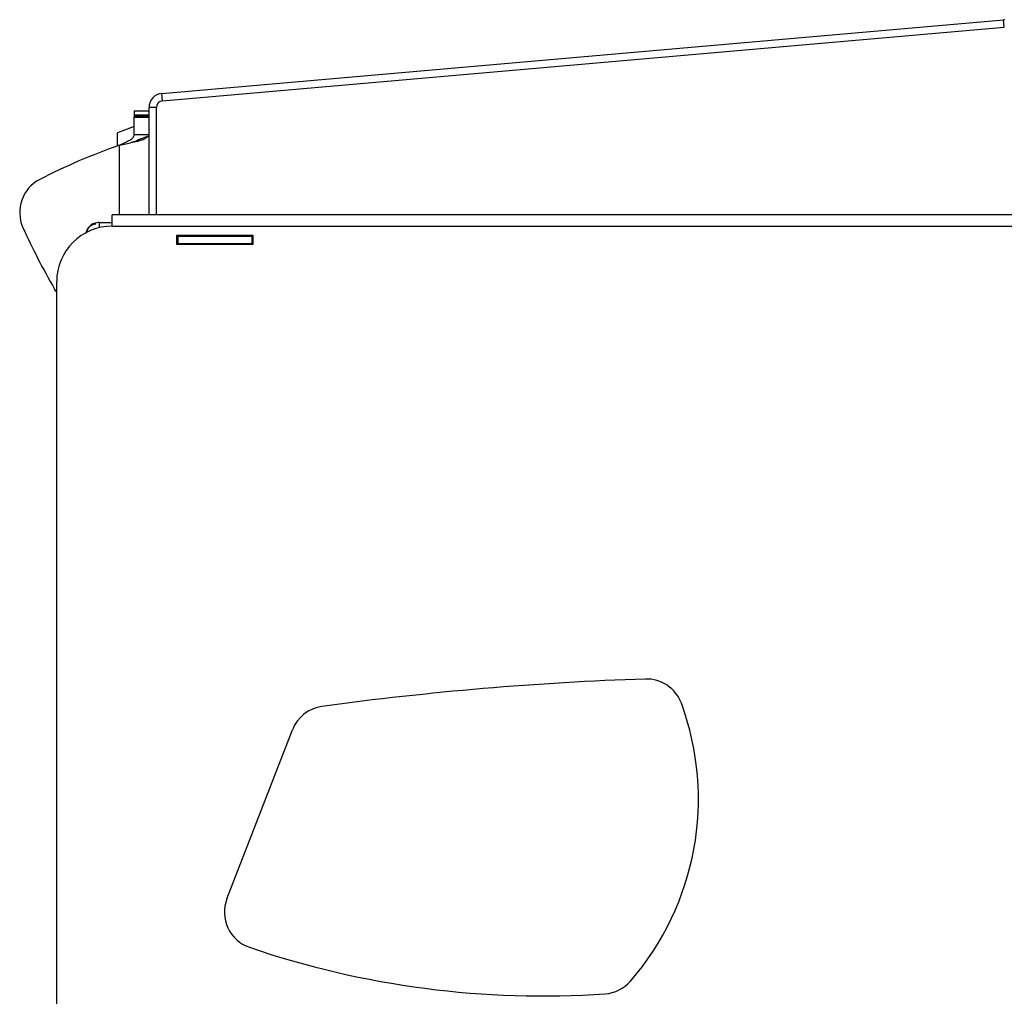
# Model space of a CAD drawing. Units: millimetres. Extents: x 5 to 292, y 5 to 205.
# Drawn here: x 106 to 131, y 109 to 133 of the extents above; entities that cross this region are included whole.
import ezdxf

# ---------------------------------------------------------------- set-up
doc = ezdxf.new("R2010")
doc.units = ezdxf.units.MM

msp = doc.modelspace()

# ---------------------------------------------------------------- linework, layer by layer
at = {"color": 7, "linetype": 'Continuous', "lineweight": 25}
for p, q in [((109.91096, 131.27919), (130.58399, 133.08784)), ((130.59984, 132.90672), (130.58399, 133.08784)), ((109.92681, 131.09806), (130.59984, 132.90672)), ((109.92681, 131.09806), (109.91096, 131.27919)), ((109.59561, 130.84481), (109.23198, 130.84481)), ((109.23198, 130.84481), (109.23198, 130.75366)), ((109.59561, 128.2963), (109.59561, 130.93505)), ((109.77743, 130.93505), (109.59561, 130.93505)), ((109.77743, 128.2963), (109.77743, 130.93505)), ((109.23198, 130.75366), (109.59561, 130.75366)), ((109.23198, 130.75366), (109.23198, 130.73143)), ((109.59561, 130.73187), (109.23198, 130.73187)), ((109.23198, 130.73187), (109.23198, 130.6962)), ((109.59561, 130.6962), (109.23198, 130.6962)), ((109.23198, 130.69502), (109.23198, 130.6962)), ((109.23198, 130.26526), (109.23198, 130.69502)), ((109.23198, 130.69502), (109.59561, 130.69502)), ((109.23198, 130.46779), (108.82289, 130.31076)), ((108.82289, 129.99105), (108.82289, 130.31076)), ((109.59561, 130.26526), (109.23198, 130.26526)), ((109.5744, 130.22544), (109.59561, 130.26526)), ((108.86834, 130.00696), (109.13971, 130.06984)), ((108.69183, 128.02357), (108.69183, 128.2963)), ((161.64637, 128.2963), (108.69183, 128.2963)), ((108.37819, 127.98701), (108.37819, 128.11448)), ((108.37819, 128.11448), (108.69183, 128.11448)), ((108.69183, 128.02357), (161.64637, 128.02357)), ((110.28274, 127.56902), (110.28274, 127.7963)), ((110.28274, 127.7963), (112.14637, 127.7963)), ((110.28274, 127.77357), (110.30546, 127.77357)), ((110.30546, 127.77357), (110.30546, 127.59175)), ((110.30546, 127.77357), (112.12365, 127.77357)), ((110.82819, 127.7963), (110.82819, 127.77357)), ((112.12365, 127.77357), (112.12365, 127.59175)), ((112.12365, 127.77357), (112.14637, 127.77357)), ((112.14637, 127.7963), (112.14637, 127.56902)), ((110.28274, 127.59175), (110.30546, 127.59175)), ((112.14637, 127.56902), (110.28274, 127.56902)), ((110.30546, 127.59175), (112.12365, 127.59175)), ((112.12365, 127.59175), (112.14637, 127.59175)), ((107.32819, 100.51357), (107.32819, 126.65993)), ((111.50823, 111.50754), (113.11728, 115.65887))]:
    msp.add_line(p, q, dxfattribs=at)
at = {"color": 8, "linetype": 'Continuous', "lineweight": 25}
for p, q in [((108.86834, 128.2963), (108.86834, 130.00696)), ((111.2191, 127.7963), (111.2191, 127.77357))]:
    msp.add_line(p, q, dxfattribs=at)
at = {"color": 7, "linetype": 'Continuous', "lineweight": 25, "flags": 128}
msp.add_lwpolyline([(107.32819, 126.40307), (107.30746, 126.42816), (107.27442, 126.47757)], dxfattribs=at)
at = {"color": 7, "linetype": 'Continuous', "lineweight": 25}
for centre, radius, start, end in [((130.6141, 132.7437), 0.34545, 90, 95), ((109.94107, 130.93505), 0.34545, 95, 180), ((109.94107, 130.93505), 0.16364, 95, 180), ((113.83436, 115.74206), 15.10459, 109.194469, 117.276915), ((107.32868, 128.35905), 0.90909, 117.276915, 204.357126), ((122.1135, 135.0524), 17.13844, 204.357126, 210.021672), ((108.69183, 126.65993), 1.36364, 90, 180), ((108.2889, 127.84136), 0.22727, 90, 172.717318), ((124.38579, 39.03873), 77.90909, 91.9130312, 97.7780391), ((121.81534, 115.99582), 0.90909, 20.188444, 91.913031), ((116.26928, 113.95654), 6.81818, 319.068506, 20.188444), ((113.96493, 115.33032), 0.90909, 97.778039, 158.813609), ((112.35587, 111.17899), 0.90909, 158.813609, 251.156565), ((119.25597, 131.39764), 22.27273, 251.156565, 273.965976), ((120.73356, 110.08516), 0.90909, 273.965976, 319.068506)]:
    msp.add_arc(centre, radius, start, end, dxfattribs=at)
msp.add_open_spline([(108.86834, 130.00696), (108.91599, 130.02848), (109.01129, 130.07153), (109.13149, 130.13611), (109.21558, 130.20068), (109.22651, 130.24373), (109.23198, 130.26526)], degree=3, dxfattribs=at)
for points, knots in [([(109.5744, 130.22545), (109.56734, 130.21806), (109.54896, 130.19885), (109.50104, 130.16826), (109.42813, 130.13583), (109.33672, 130.10684), (109.25265, 130.08792), (109.18511, 130.0762), (109.15487, 130.07196), (109.13971, 130.06984)], [0, 0, 0, 0, 0.115224211, 0.299654409, 0.489556707, 0.671502713, 0.859179345, 0.929419647, 1, 1, 1, 1]), ([(109.57436, 130.22544), (109.53218, 130.21237), (109.44566, 130.18557), (109.32782, 130.12784), (109.2104, 130.09163), (109.13971, 130.06984)], [0, 0, 0, 0, 0.27461094, 0.56330075, 1, 1, 1, 1]), ([(108.37819, 128.11448), (108.33282, 128.10932), (108.24208, 128.099), (108.12944, 128.0186), (108.05982, 127.92752), (108.05044, 127.86321), (108.04759, 127.84371)], [0, 0, 0, 0, 0.29111956, 0.58223913, 0.87335869, 1, 1, 1, 1])]:
    msp.add_open_spline(points, degree=3, knots=knots, dxfattribs=at)

doc.saveas('drawing.dxf')
